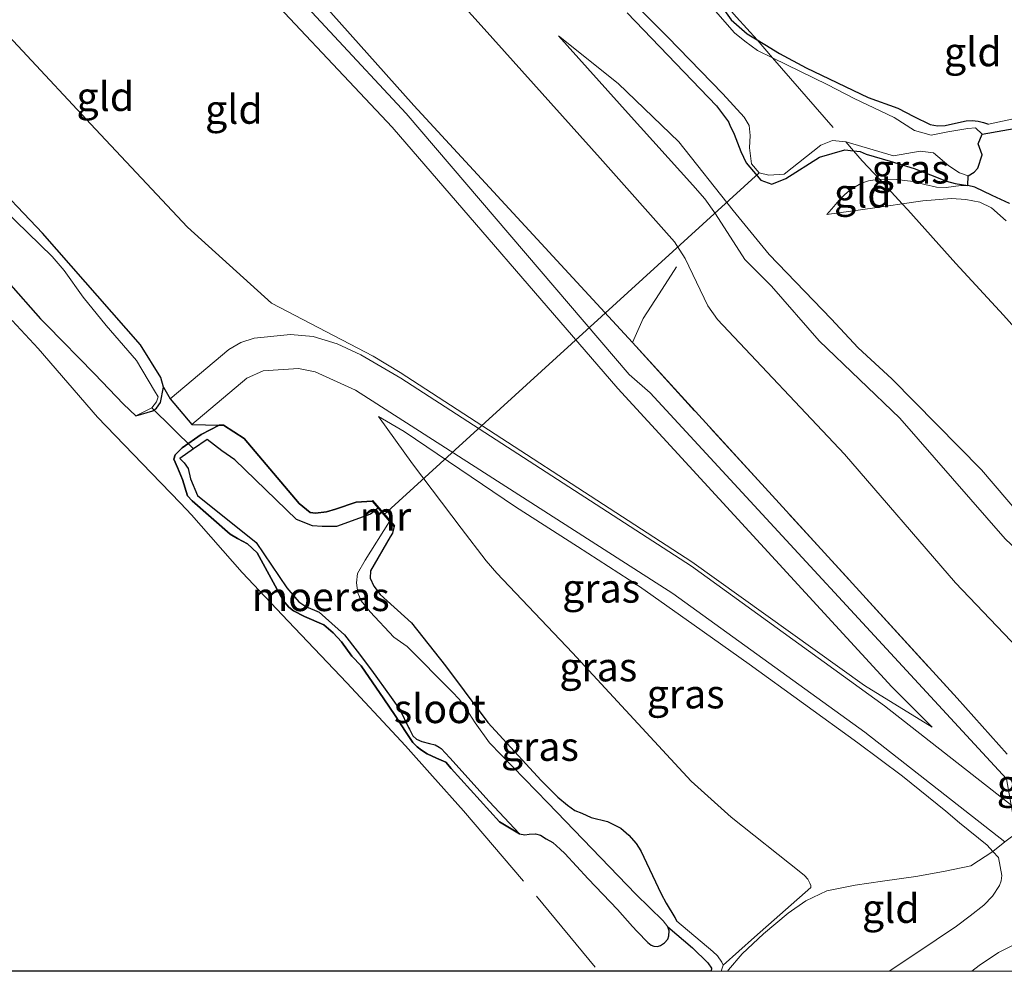
# Model space of a CAD drawing. Units: metres. Extents: x 49998 to 60000, y 406249 to 412500.
# Drawn here: x 51622 to 51708, y 406250 to 406333 of the extents above; entities that cross this region are included whole.
import ezdxf
from ezdxf.enums import TextEntityAlignment as Align

# ---------------------------------------------------------------- set-up
doc = ezdxf.new("R2010")
doc.units = ezdxf.units.M
doc.linetypes.add('IE-TERREINAFSCHEIDING', pattern=[10, 8, -2])
for name, color, linetype in [('B-ME-GW-INSTEEKWATERGANG-L-B1', 10, 'Continuous'), ('B-ME-IE-MOERAS-GV-B6', 10, 'Continuous'), ('B-ME-KW-DUIKER-L-B1', 10, 'Continuous')]:
    doc.layers.add(name, color=color, linetype=linetype)
for name, color, linetype, lineweight in [('B-ME-GW-KRUINLIJN-L-B1', 93, 'Continuous', 18), ('B-ME-GW-TEENLIJN-L-B1', 93, 'Continuous', 18), ('B-ME-IE-GRASLAND-GV-B6', 93, 'Continuous', 18), ('B-ME-IE-GRONDWERKLIJN-GROND_INGERICHT-GV-B6', 253, 'Continuous', 18), ('B-ME-IE-TERREINAFSCHEIDING-DOORGANG-L-B1', 8, 'IE-TERREINAFSCHEIDING-KUNSTMATIG-OPEN', 18), ('B-ME-IE-TERREINAFSCHEIDING-RASTERHEKWERK-L-B1', 8, 'IE-TERREINAFSCHEIDING', 18), ('B-ME-MW-MUUR-GV-B6', 8, 'IE-TERREINAFSCHEIDING-KUNSTMATIG', 18), ('B-ME-OG-WATER-GV-B6', 153, 'Continuous', 18)]:
    doc.layers.add(name, color=color, linetype=linetype, lineweight=lineweight)
doc.styles.add('NLCS-ISO', font='NLCS-ISO.TTF')
doc.linetypes.add('IE-TERREINAFSCHEIDING-KUNSTMATIG', pattern='A,4,[82,NLCS.SHX,S=0.75,R=90,X=0,Y=0],4,-2', length=10)
doc.linetypes.add('IE-TERREINAFSCHEIDING-KUNSTMATIG-OPEN', pattern='A,7,-1.5,[67,NLCS.SHX,S=0.75,R=0,X=0,Y=0],-1.5', length=10)

# ---------------------------------------------------------------- blocks, each defined once
blk = doc.blocks.new('d42HN_FeatureWriter_4_3_FMEBLOCK11')
at = {"layer": 'B-ME-GW-KRUINLIJN-L-B1'}
blk.add_polyline3d([(143.56, -28.348, 4.306), (144.053, -28.88, 4.306), (144.348, -30.438, 4.178), (144.29, -30.896, 4.123), (144.136, -31.308, 4.081), (143.541, -32.225, 4.028), (142.777, -33.017, 3.969), (141.61, -33.943, 3.737), (140.421, -34.828, 3.518), (136.879, -37.201, 3.237), (134.59, -38.75, 3.056)], dxfattribs=at)
blk = doc.blocks.new('d42HN_FeatureWriter_4_3_FMEBLOCK13')
at = {"layer": 'B-ME-GW-TEENLIJN-L-B1'}
blk.add_polyline3d([(29.911, -86.262, 3.732), (30.539, -85.754, 3.803), (32.23, -84.645, 3.969), (34.021, -83.725, 4.12)], dxfattribs=at)

msp = doc.modelspace()

# ---------------------------------------------------------------- linework, layer by layer
at = {"layer": 'B-ME-GW-INSTEEKWATERGANG-L-B1'}
for points in [[(51682.6751, 406334.28, -1.2051), (51683.9091, 406332.5073, -1.2051), (51685.3089, 406331.3074, -1.2051), (51686.171, 406330.7808, -1.2051), (51686.8329, 406330.3764, -1.2051), (51688.1068, 406329.5908, -1.2051), (51690.4135, 406328.3463, -1.2051), (51695.7951, 406325.784, -1.0926), (51698.3649, 406324.837, -1.0926), (51699.7753, 406324.135, -1.1875), (51701.1857, 406323.4329, -1.2614), (51701.8174, 406323.3028, -1.2657), (51702.4773, 406323.3521, -1.2614), (51703.389, 406323.5522, -1.2614), (51704.3024, 406323.7465, -1.2614), (51704.829, 406323.7884, -1.2614), (51705.3488, 406323.7309, -1.2614), (51705.7993, 406323.598, -1.2614), (51706.2497, 406323.4651, -1.2614)], [(51674.8879, 406333.1002, -0.8675), (51682.6561, 406325.0573, -0.98), (51683.6867, 406323.6537, -0.98), (51683.8053, 406323.3595, -0.98), (51684.1935, 406322.5997, -0.98), (51684.7485, 406321.0865, -0.98), (51685.2103, 406320.1101, -0.98), (51686.4886, 406318.6011, -1.2051), (51687.4341, 406318.2574, -1.2051), (51688.6508, 406318.734, -1.0926), (51691.5909, 406320.6027, -1.0926), (51693.7825, 406321.2397, -1.0926), (51694.5258, 406321.1512, -1.0926), (51695.1186, 406321.0807, -1.0926), (51695.6138, 406320.87, -1.0926), (51697.7032, 406320.2489, -1.1875), (51699.7926, 406319.6279, -1.2614), (51701.1946, 406319.0774, -1.2687), (51702.5954, 406318.515, -1.2614), (51703.3349, 406318.3043, -1.2614), (51704.4467, 406318.1275, -1.2582)], [(51632.2786, 406298.1635, -1.599), (51633.7664, 406298.5994, -1.3518), (51634.0946, 406298.8207, -1.3518), (51634.4363, 406299.3142, -1.3518), (51634.6957, 406300.6571, -1.2393), (51634.4732, 406301.4979, -1.2393), (51632.7009, 406304.3342, -1.0704), (51624.2073, 406314.022, -1.0704), (51619.2712, 406319.1437, -1.0704)], [(51652.774, 406290.768, -0.853), (51651.3892, 406290.6883, -0.7891), (51649.6077, 406290.0863, -0.8454), (51648.8287, 406289.8474, -0.8454), (51647.8716, 406289.7282, -0.8454), (51647.4063, 406289.7799, -0.8454), (51646.4445, 406290.5545, -0.9579), (51641.6894, 406296.1973, -0.7328), (51639.8912, 406297.352, -0.9016), (51639.5164, 406297.3691, -0.9164), (51637.9519, 406296.5496, -1.1267), (51636.3161, 406295.3842, -1.2955), (51635.7007, 406294.7739, -1.4081), (51635.5827, 406294.405, -1.4081), (51635.9083, 406293.6819, -1.4643), (51636.3335, 406292.6435, -1.5206), (51636.7714, 406291.2344, -1.5206), (51637.1705, 406290.7869, -1.5206), (51640.4811, 406287.8976, -1.5206), (51641.0953, 406287.5438, -1.5206), (51641.9877, 406287.0765, -1.5206), (51642.8102, 406286.2735, -1.5206), (51645.0808, 406282.1652, -1.4643), (51645.5485, 406281.5814, -1.4643), (51645.9508, 406281.2446, -1.4643), (51646.9044, 406280.7611, -1.4643), (51648.5955, 406280.0417, -1.4643), (51649.3919, 406279.3375, -1.4643), (51650.132, 406278.5697, -1.4643), (51651.0322, 406277.3195, -1.4081), (51651.836, 406276.4953, -1.4081), (51653.8103, 406273.6295, -1.3739), (51654.7949, 406272.1728, -1.3739), (51655.6785, 406270.8059, -1.4397), (51656.3066, 406269.8342, -1.4865), (51656.6812, 406269.4654, -1.4865), (51657.0509, 406269.1767, -1.4865), (51657.5538, 406268.8461, -1.4865), (51658.3663, 406268.4812, -1.4298), (51659.1668, 406268.1218, -1.3739), (51659.6314, 406267.5978, -1.3739), (51663.8176, 406262.9725, -1.3176), (51665.5537, 406261.9351, -1.599)], [(51654.7045, 406288.595, -0.674), (51654.5485, 406287.9895, -0.8454), (51654.3373, 406287.6651, -0.8454), (51652.6289, 406284.7269, -0.9579), (51652.6069, 406284.1027, -0.9579), (51652.9207, 406283.4088, -0.9579), (51653.4784, 406282.6697, -0.9579), (51656.1998, 406280.2256, -0.9579), (51659.1606, 406276.4916, -0.9238), (51660.762, 406274.3201, -0.9238), (51662.8209, 406271.5741, -0.9238), (51667.452, 406266.5559, -1.0363), (51668.8981, 406265.1083, -1.0363), (51669.726, 406264.3959, -1.0363), (51670.3763, 406263.954, -1.0363), (51670.9742, 406263.7097, -1.0363), (51671.7904, 406263.3483, -1.0363), (51673.199, 406262.9935, -1.0363), (51674.3398, 406262.4212, -1.0363), (51675.0519, 406261.7922, -1.0363), (51675.6889, 406261.0781, -1.0363), (51676.0795, 406260.4492, -1.0363), (51677.848, 406256.7107, -1.0363), (51678.283, 406255.915, -1.0363), (51679.0404, 406254.6553, -1.0363), (51679.211, 406254.3343, -1.0926)]]:
    msp.add_polyline3d(points, dxfattribs=at)
at = {"layer": 'B-ME-GW-KRUINLIJN-L-B1'}
for points in [[(51675.3588, 406304.5219, 4.2187), (51656.411, 406325.081, 4.335), (51642.954, 406340.165, 4.225), (51615.213, 406370.395, 4.342), (51591.536, 406396.131, 4.267)], [(51701.3457, 406271.1791, 4.3062), (51697.8502, 406274.6602, 4.3042), (51674.0834, 406300.532, 4.3062), (51654.5184, 406323.1916, 4.6577), (51640.9651, 406337.6222, 4.4986), (51612.6881, 406369.0462, 4.5436), (51588.397, 406395.263, 4.509)], [(51723.7512, 406256.0832, 5.4034), (51722.655, 406256.3746, 5.3471), (51719.809, 406256.2251, 4.9606), (51717.8639, 406256.0166, 4.7282), (51716.0242, 406256.3621, 4.5031), (51711.9127, 406258.2252, 4.3906), (51708.7246, 406261.4745, 4.4468), (51707.7972, 406266.687, 4.4306), (51676.9032, 406300.152, 4.4186), (51675.0875, 406301.7535, 4.4187), (51655.734, 406324.395, 4.487), (51642.506, 406338.636, 4.493), (51614.155, 406369.606, 4.488), (51590.056, 406395.722, 4.508)], [(51668.9443, 406331.1059, -0.136), (51674.9828, 406324.3725, 0.4266), (51680.5866, 406318.1744, 0.4266), (51681.6233, 406316.9938, 0.4266), (51682.5475, 406315.6858, 0.4266), (51685.1013, 406311.7281, 0.6517), (51687.4124, 406309.4218, 0.8768), (51691.5408, 406304.6783, 0.7643), (51698.5419, 406297.9643, 0.8768), (51707.6818, 406287.508, 1.1019), (51713.3537, 406282.1573, 1.1019), (51714.5095, 406281.3254, 1.1019), (51715.7729, 406280.7009, 1.1019), (51717.7441, 406280.3211, 0.9893), (51719.1305, 406280.3065, 0.9893), (51721.2785, 406280.6403, 0.9893), (51727.1339, 406284.0145, 0.5392)], [(51710.5543, 406324.3738, -1.2051), (51706.2497, 406323.4651, -1.2614)], [(51692.23, 406315.6252, -0.8112), (51696.3804, 406316.2135, -0.6987), (51698.7553, 406316.5502, -0.6343)], [(51698.7553, 406316.5502, -0.6343), (51700.5308, 406316.8019, -0.5862), (51703.0178, 406317.0021, -0.5274), (51704.2645, 406316.9297, -0.5009), (51705.4978, 406316.6879, -0.4736), (51706.4955, 406316.2003, -0.4462), (51707.7748, 406315.0815, -0.4016)], [(51653.3415, 406298.096, 0.2016), (51655.569, 406296.7977, 0.48), (51660.3957, 406293.5356, 0.9301), (51665.2225, 406290.2734, 1.3803), (51670.6066, 406286.8268, 1.8836), (51675.9638, 406283.3551, 2.3931), (51680.7244, 406280.0087, 2.8511), (51685.4696, 406276.621, 3.2934), (51690.1982, 406273.2325, 3.5579), (51694.9193, 406269.8232, 3.7435), (51698.7666, 406266.9125, 4.0809), (51702.5294, 406263.8946, 4.3062), (51703.7184, 406262.8689, 4.3062), (51706.1118, 406260.9346, 4.3062), (51706.6058, 406260.402, 4.3062)], [(51679.211, 406254.3343, -1.0926), (51682.3192, 406251.7088, -0.9238), (51682.7439, 406251.3337, -0.9238), (51683.0984, 406250.7936, -0.9238), (51683.2357, 406250.5212, -0.9238), (51683.0568, 406250, -0.9247)]]:
    msp.add_polyline3d(points, dxfattribs=at)
at = {"layer": 'B-ME-GW-TEENLIJN-L-B1'}
for points in [[(51601.359, 406398.848, -0.538), (51620.467, 406377.8, -0.567), (51649.636, 406346.012, -0.375), (51662.504, 406331.734, -0.35), (51672.5493, 406320.525, 0.5392), (51679.0189, 406313.2604, 0.7643), (51679.9312, 406311.8119, 0.7643), (51681.8913, 406307.6994, 1.1019), (51682.7463, 406306.5283, 1.1019), (51693.7399, 406294.8524, 1.3269), (51703.3732, 406283.6991, 1.3269), (51712.9777, 406273.6289, 1.3269), (51713.8897, 406272.8234, 1.3269), (51714.8341, 406272.1401, 1.3269), (51715.6478, 406271.95, 1.3269), (51716.6253, 406272.0306, 1.3269), (51717.7541, 406272.5817, 1.3269), (51718.9366, 406273.2363, 1.3269), (51724.1759, 406278.2699, 1.1019), (51727.1339, 406284.0145, 0.5392)], [(51701.3457, 406271.1791, 4.3062), (51695.47, 406274.7717, 3.631), (51680.5085, 406285.4937, 2.4151), (51655.2265, 406301.9277, 0.2631), (51652.8833, 406303.3374, 0.2016), (51644.043, 406307.939, -0.253), (51636.7854, 406314.5326, -0.4528), (51628.7914, 406323.0226, -0.4008), (51595.095, 406359.195, -0.477), (51567.451, 406389.471, -0.322)], [(51668.9443, 406331.1059, -0.136), (51674.1101, 406326.9886, -0.3611), (51679.3839, 406321.9138, -0.3611), (51684.0882, 406315.9806, -0.3611), (51687.2162, 406312.1584, -0.0235), (51692.6022, 406306.5686, 0.089), (51694.926, 406304.062, 0.089), (51697.8434, 406301.3714, 0.089), (51705.6208, 406293.4799, 0.089), (51713.3923, 406284.3834, 0.3141)], [(51709.7556, 406323.3158, -1.4865), (51705.6938, 406322.6068, -1.599)], [(51692.23, 406315.6252, -0.8112), (51692.8177, 406316.3133, -0.8956), (51693.4054, 406317.0015, -0.98), (51693.9946, 406317.5494, -1.0834), (51694.6681, 406318.0238, -1.1488), (51695.2331, 406318.3513, -1.1488), (51695.8404, 406318.5584, -1.1488), (51696.7755, 406318.6833, -1.1488)], [(51696.7755, 406318.6833, -1.1488), (51698.2673, 406318.67, -1.1488), (51699.7121, 406318.4869, -1.1488), (51700.722, 406318.2372, -1.1715), (51701.7317, 406317.9892, -1.2051), (51702.5594, 406317.975, -1.2236), (51703.8272, 406318.1271, -1.2497), (51704.4467, 406318.1275, -1.2582), (51705.0406, 406317.983, -1.2614), (51706.5514, 406317.2856, -1.2614), (51708.0473, 406316.5719, -1.2614)], [(51653.3415, 406298.096, 0.2016), (51656.2757, 406294.0199, 0.0328), (51660.5162, 406288.44, -0.4736), (51662.6595, 406285.6014, -0.4736), (51663.6089, 406284.5358, -0.4736), (51670.1611, 406277.6136, -0.3611), (51680.447, 406266.4856, -0.4736), (51683.9328, 406263.3688, -0.4736), (51689.9514, 406258.5818, -0.136), (51690.27, 406258.3004, -0.136), (51690.5698, 406257.9977, -0.136), (51690.7521, 406257.6476, -0.136), (51690.8257, 406257.4313, -0.136), (51690.8356, 406257.2713, -0.136), (51685.9408, 406252.9727, -0.5862), (51683.2357, 406250.5212, -0.9238)], [(51682.1981, 406250, -1.3739), (51682.2105, 406250.2761, -1.3739), (51681.911, 406250.7299, -1.3739), (51680.5545, 406252.0228, -1.4865), (51678.4309, 406253.8646, -1.599)]]:
    msp.add_polyline3d(points, dxfattribs=at)
at = {"layer": 'B-ME-IE-GRASLAND-GV-B6'}
for points in [[(51669.9795, 406339.4956, -1.599), (51678.4008, 406331.0262, -1.599), (51683.2071, 406326.0942, -1.599), (51685.0412, 406324.0557, -1.599), (51685.4672, 406323.338, -1.599), (51685.5801, 406322.4804, -1.599), (51685.505, 406321.4101, -1.599), (51685.6712, 406320.0129, -1.599), (51686.3425, 406319.2298, -1.599), (51687.1985, 406319.0412, -1.599), (51688.5206, 406319.1226, -1.599), (51691.7, 406321.6446, -1.599), (51692.7006, 406322.048, -1.599), (51693.857, 406321.9187, -1.599), (51693.9759, 406321.9054, -1.599), (51697.9899, 406320.705, -1.599), (51700.3173, 406321.1097, -1.599), (51701.4724, 406320.9596, -1.599), (51702.7879, 406319.8344, -1.599), (51703.7297, 406319.2289, -1.599), (51704.468, 406318.9929, -1.599), (51704.4467, 406318.1275, -1.2582), (51703.3349, 406318.3043, -1.2614), (51702.5954, 406318.515, -1.2614), (51701.1946, 406319.0774, -1.2687), (51699.7926, 406319.6279, -1.2614), (51697.7032, 406320.2489, -1.1875), (51695.6138, 406320.87, -1.0926), (51695.1186, 406321.0807, -1.0926), (51694.5258, 406321.1512, -1.0926), (51693.7825, 406321.2397, -1.0926), (51691.5909, 406320.6027, -1.0926), (51688.6508, 406318.734, -1.0926), (51687.4341, 406318.2574, -1.2051), (51686.4886, 406318.6011, -1.2051), (51685.2103, 406320.1101, -0.98), (51684.7485, 406321.0865, -0.98), (51684.1935, 406322.5997, -0.98), (51683.8053, 406323.3595, -0.98), (51683.6867, 406323.6537, -0.98), (51682.6561, 406325.0573, -0.98), (51674.8879, 406333.1002, -0.8675)], [(51709.7556, 406323.3158, -1.4865), (51705.6938, 406322.6068, -1.599), (51705.1174, 406323.1544, -1.599), (51704.4577, 406323.0937, -1.599), (51702.7075, 406322.7848, -1.599), (51701.2565, 406322.5145, -1.599), (51699.825, 406322.9089, -1.599), (51698.0664, 406324.0471, -1.599), (51694.5886, 406325.6826, -1.599), (51692.3044, 406326.8689, -1.599), (51687.5019, 406329.2107, -1.599), (51686.1909, 406329.85, -1.599), (51685.0953, 406330.6671, -1.599), (51684.2075, 406331.3764, -1.599), (51677.0486, 406339.6008, -1.599)], [(51682.6751, 406334.28, -1.2051), (51683.9091, 406332.5073, -1.2051), (51685.3089, 406331.3074, -1.2051), (51686.171, 406330.7808, -1.2051), (51686.8329, 406330.3764, -1.2051), (51688.1068, 406329.5908, -1.2051), (51690.4135, 406328.3463, -1.2051), (51695.7951, 406325.784, -1.0926), (51698.3649, 406324.837, -1.0926), (51699.7753, 406324.135, -1.1875), (51701.1857, 406323.4329, -1.2614), (51701.8174, 406323.3028, -1.2657), (51702.4773, 406323.3521, -1.2614), (51703.389, 406323.5522, -1.2614), (51704.3024, 406323.7465, -1.2614), (51704.829, 406323.7884, -1.2614), (51705.3488, 406323.7309, -1.2614), (51705.7993, 406323.598, -1.2614), (51706.2497, 406323.4651, -1.2614), (51710.5543, 406324.3738, -1.2051)], [(51710.5543, 406324.3738, -1.2051), (51706.2497, 406323.4651, -1.2614), (51705.7993, 406323.598, -1.2614), (51705.3488, 406323.7309, -1.2614), (51704.829, 406323.7884, -1.2614), (51704.3024, 406323.7465, -1.2614), (51703.389, 406323.5522, -1.2614), (51702.4773, 406323.3521, -1.2614), (51701.8174, 406323.3028, -1.2657), (51701.1857, 406323.4329, -1.2614), (51699.7753, 406324.135, -1.1875), (51698.3649, 406324.837, -1.0926), (51695.7951, 406325.784, -1.0926), (51690.4135, 406328.3463, -1.2051), (51688.1068, 406329.5908, -1.2051), (51686.8329, 406330.3764, -1.2051), (51686.171, 406330.7808, -1.2051), (51685.3089, 406331.3074, -1.2051), (51683.9091, 406332.5073, -1.2051), (51682.6751, 406334.28, -1.2051)], [(51696.7755, 406318.6833, -1.1488), (51695.2716, 406320.2913, -1.183), (51694.5258, 406321.1512, -1.0926), (51695.1186, 406321.0807, -1.0926), (51695.6138, 406320.87, -1.0926), (51697.7032, 406320.2489, -1.1875), (51699.7926, 406319.6279, -1.2614), (51701.1946, 406319.0774, -1.2687), (51702.5954, 406318.515, -1.2614), (51703.3349, 406318.3043, -1.2614), (51704.4467, 406318.1275, -1.2582), (51703.8272, 406318.1271, -1.2497), (51702.5594, 406317.975, -1.2236), (51701.7317, 406317.9892, -1.2051), (51700.722, 406318.2372, -1.1715), (51699.7121, 406318.4869, -1.1488), (51698.2673, 406318.67, -1.1488), (51696.7755, 406318.6833, -1.1488)], [(51619.2712, 406319.1437, -1.0704), (51624.2073, 406314.022, -1.0704), (51632.7009, 406304.3342, -1.0704), (51634.4732, 406301.4979, -1.2393), (51634.6957, 406300.6571, -1.2393), (51634.4363, 406299.3142, -1.3518), (51634.0946, 406298.8207, -1.3518), (51633.7664, 406298.5994, -1.3518), (51632.2786, 406298.1635, -1.599), (51633.6681, 406298.8612, -1.599), (51634.0792, 406299.369, -1.599), (51634.2224, 406299.8097, -1.599), (51633.906, 406300.3329, -1.599), (51632.3365, 406302.9711, -1.599), (51629.717, 406306.0072, -1.599), (51627.7166, 406308.4581, -1.599), (51626.0866, 406310.7708, -1.599), (51625.0275, 406311.9725, -1.599), (51619.7461, 406317.097, -1.599)], [(51696.7755, 406318.6833, -1.1488), (51698.2673, 406318.67, -1.1488), (51699.7121, 406318.4869, -1.1488), (51700.722, 406318.2372, -1.1715), (51701.7317, 406317.9892, -1.2051), (51702.5594, 406317.975, -1.2236), (51703.8272, 406318.1271, -1.2497), (51704.4467, 406318.1275, -1.2582), (51705.0406, 406317.983, -1.2614), (51706.5514, 406317.2856, -1.2614), (51708.0473, 406316.5719, -1.2614)], [(51707.7748, 406315.0815, -0.4016), (51706.4955, 406316.2003, -0.4462), (51705.4978, 406316.6879, -0.4736), (51704.2645, 406316.9297, -0.5009), (51703.0178, 406317.0021, -0.5274), (51700.5308, 406316.8019, -0.5862), (51698.7553, 406316.5502, -0.6343), (51697.1801, 406318.2508, -1.0142), (51696.7755, 406318.6833, -1.1488)], [(51711.6622, 406302.2596, -0.0576), (51707.5381, 406306.8868, -0.0576), (51703.4132, 406311.3632, -0.1139), (51699.2266, 406316.0267, -0.5078), (51698.7553, 406316.5502, -0.6343), (51700.5308, 406316.8019, -0.5862), (51703.0178, 406317.0021, -0.5274), (51704.2645, 406316.9297, -0.5009), (51705.4978, 406316.6879, -0.4736), (51706.4955, 406316.2003, -0.4462), (51707.7748, 406315.0815, -0.4016)], [(51635.2697, 406299.6394, -1.0926), (51640.3635, 406303.9197, -0.6424), (51641.3915, 406304.5408, -0.6122), (51642.5545, 406304.905, -0.5865), (51645.7039, 406305.2069, -0.4775), (51647.6656, 406305.0488, -0.3617), (51649.7627, 406304.3986, -0.2357), (51651.8067, 406303.4637, -0.1005), (51655.2693, 406301.4377, 0.2578), (51680.4785, 406285.1182, 2.3369), (51697.2176, 406273.0136, 3.8116), (51710.0156, 406262.9877, 4.3062), (51707.6467, 406261.2221, 4.3062), (51695.5028, 406270.7227, 3.8116), (51678.8535, 406282.7625, 2.3369), (51651.3468, 406300.3976, -0.0235), (51647.8303, 406301.9775, -0.3048), (51646.3883, 406302.2627, -0.418), (51643.3458, 406302.0596, -0.5865), (51641.9311, 406301.4234, -0.6424), (51637.1479, 406297.4041, -1.0926), (51635.2697, 406299.6394, -1.0926)], [(51706.6058, 406260.402, 4.3062), (51706.1118, 406260.9346, 4.3062), (51703.7184, 406262.8689, 4.3062), (51702.5294, 406263.8946, 4.3062), (51698.7666, 406266.9125, 4.0809), (51694.9193, 406269.8232, 3.7435), (51690.1982, 406273.2325, 3.5579), (51685.4696, 406276.621, 3.2934), (51680.7244, 406280.0087, 2.8511), (51675.9638, 406283.3551, 2.3931), (51670.6066, 406286.8268, 1.8836), (51665.2225, 406290.2734, 1.3803), (51660.3957, 406293.5356, 0.9301), (51655.569, 406296.7977, 0.48), (51653.3415, 406298.096, 0.2016), (51656.2757, 406294.0199, 0.0328), (51660.5162, 406288.44, -0.4736), (51662.6595, 406285.6014, -0.4736), (51663.6089, 406284.5358, -0.4736), (51670.1611, 406277.6136, -0.3611), (51680.447, 406266.4856, -0.4736), (51683.9328, 406263.3688, -0.4736), (51689.9514, 406258.5818, -0.136), (51690.27, 406258.3004, -0.136), (51690.5698, 406257.9977, -0.136), (51690.7521, 406257.6476, -0.136), (51690.8257, 406257.4313, -0.136), (51690.8356, 406257.2713, -0.136), (51685.9408, 406252.9727, -0.5862), (51683.2357, 406250.5212, -0.9238), (51683.0984, 406250.7936, -0.9238), (51682.7439, 406251.3337, -0.9238), (51682.3192, 406251.7088, -0.9238), (51679.211, 406254.3343, -1.0926), (51679.0404, 406254.6553, -1.0363), (51678.283, 406255.915, -1.0363), (51677.848, 406256.7107, -1.0363), (51676.0795, 406260.4492, -1.0363), (51675.6889, 406261.0781, -1.0363), (51675.0519, 406261.7922, -1.0363), (51674.3398, 406262.4212, -1.0363), (51673.199, 406262.9935, -1.0363), (51671.7904, 406263.3483, -1.0363), (51670.9742, 406263.7097, -1.0363), (51670.3763, 406263.954, -1.0363), (51669.726, 406264.3959, -1.0363), (51668.8981, 406265.1083, -1.0363), (51667.452, 406266.5559, -1.0363), (51662.8209, 406271.5741, -0.9238), (51660.762, 406274.3201, -0.9238), (51659.1606, 406276.4916, -0.9238), (51656.1998, 406280.2256, -0.9579), (51653.4784, 406282.6697, -0.9579), (51652.9207, 406283.4088, -0.9579), (51652.6069, 406284.1027, -0.9579), (51652.6289, 406284.7269, -0.9579), (51654.3373, 406287.6651, -0.8454), (51654.5485, 406287.9895, -0.8454), (51654.7045, 406288.595, -0.674), (51654.742, 406288.627, -0.393), (51652.849, 406290.833, -0.395), (51652.774, 406290.768, -0.853), (51651.3892, 406290.6883, -0.7891), (51649.6077, 406290.0863, -0.8454), (51648.8287, 406289.8474, -0.8454), (51647.8716, 406289.7282, -0.8454), (51647.4063, 406289.7799, -0.8454), (51646.4445, 406290.5545, -0.9579), (51641.6894, 406296.1973, -0.7328), (51639.8912, 406297.352, -0.9016), (51639.5164, 406297.3691, -0.9164), (51637.1479, 406297.4041, -1.0926), (51641.9311, 406301.4234, -0.6424), (51643.3458, 406302.0596, -0.5865), (51646.3883, 406302.2627, -0.418), (51647.8303, 406301.9775, -0.3048), (51651.3468, 406300.3976, -0.0235), (51678.8535, 406282.7625, 2.3369), (51695.5028, 406270.7227, 3.8116), (51707.6467, 406261.2221, 4.3062), (51706.6058, 406260.402, 4.3062)], [(51683.0568, 406250, -0.9247), (51683.2357, 406250.5212, -0.9238), (51685.9408, 406252.9727, -0.5862), (51690.8356, 406257.2713, -0.136), (51690.8257, 406257.4313, -0.136), (51690.7521, 406257.6476, -0.136), (51690.5698, 406257.9977, -0.136), (51690.27, 406258.3004, -0.136), (51689.9514, 406258.5818, -0.136), (51683.9328, 406263.3688, -0.4736), (51680.447, 406266.4856, -0.4736), (51670.1611, 406277.6136, -0.3611), (51663.6089, 406284.5358, -0.4736), (51662.6595, 406285.6014, -0.4736), (51660.5162, 406288.44, -0.4736), (51656.2757, 406294.0199, 0.0328), (51653.3415, 406298.096, 0.2016), (51655.569, 406296.7977, 0.48), (51660.3957, 406293.5356, 0.9301), (51665.2225, 406290.2734, 1.3803), (51670.6066, 406286.8268, 1.8836), (51675.9638, 406283.3551, 2.3931), (51680.7244, 406280.0087, 2.8511), (51685.4696, 406276.621, 3.2934), (51690.1982, 406273.2325, 3.5579), (51694.9193, 406269.8232, 3.7435), (51698.7666, 406266.9125, 4.0809), (51702.5294, 406263.8946, 4.3062), (51703.7184, 406262.8689, 4.3062), (51706.1118, 406260.9346, 4.3062), (51706.6058, 406260.402, 4.3062), (51704.7146, 406259.1395, 3.9123), (51702.323, 406258.6596, 3.1808), (51699.9488, 406258.221, 2.4493), (51697.0506, 406257.8102, 1.6616), (51694.6596, 406257.4811, 0.8739), (51692.2292, 406256.9787, 0.4237), (51690.3934, 406256.1214, 0.0861), (51688.8726, 406255.0426, -0.0264), (51686.7228, 406253.2517, -0.2515), (51684.8613, 406251.5088, -0.6454), (51683.7006, 406250.1309, -0.7579), (51683.6083, 406250, -0.7713), (51683.0568, 406250, -0.9247)], [(51683.0568, 406250, -0.9247), (51682.1981, 406250, -1.3739), (51682.2105, 406250.2761, -1.3739), (51681.911, 406250.7299, -1.3739), (51680.5545, 406252.0228, -1.4865), (51678.4309, 406253.8646, -1.599), (51678.0275, 406254.3724, -1.599), (51675.6623, 406256.6887, -1.599), (51668.0136, 406264.619, -1.599), (51662.9764, 406269.8258, -1.599), (51661.7244, 406271.5377, -1.599), (51660.9346, 406272.7655, -1.599), (51660.3524, 406273.5638, -1.599), (51659.695, 406274.2771, -1.599), (51655.8249, 406278.169, -1.599), (51654.6609, 406278.989, -1.599), (51652.6169, 406281.1752, -1.599), (51651.8344, 406282.1323, -1.599), (51651.531, 406282.8173, -1.599), (51651.4369, 406283.6961, -1.599), (51651.5292, 406284.4859, -1.599), (51652.1814, 406285.652, -1.599), (51654.2956, 406288.9952, -1.599), (51654.667, 406288.563, -0.955), (51654.7045, 406288.595, -0.674), (51654.5485, 406287.9895, -0.8454), (51654.3373, 406287.6651, -0.8454), (51652.6289, 406284.7269, -0.9579), (51652.6069, 406284.1027, -0.9579), (51652.9207, 406283.4088, -0.9579), (51653.4784, 406282.6697, -0.9579), (51656.1998, 406280.2256, -0.9579), (51659.1606, 406276.4916, -0.9238), (51660.762, 406274.3201, -0.9238), (51662.8209, 406271.5741, -0.9238), (51667.452, 406266.5559, -1.0363), (51668.8981, 406265.1083, -1.0363), (51669.726, 406264.3959, -1.0363), (51670.3763, 406263.954, -1.0363), (51670.9742, 406263.7097, -1.0363), (51671.7904, 406263.3483, -1.0363), (51673.199, 406262.9935, -1.0363), (51674.3398, 406262.4212, -1.0363), (51675.0519, 406261.7922, -1.0363), (51675.6889, 406261.0781, -1.0363), (51676.0795, 406260.4492, -1.0363), (51677.848, 406256.7107, -1.0363), (51678.283, 406255.915, -1.0363), (51679.0404, 406254.6553, -1.0363), (51679.211, 406254.3343, -1.0926), (51682.3192, 406251.7088, -0.9238), (51682.7439, 406251.3337, -0.9238), (51683.0984, 406250.7936, -0.9238), (51683.2357, 406250.5212, -0.9238), (51683.0568, 406250, -0.9247)]]:
    msp.add_polyline3d(points, dxfattribs=at)
at = {"layer": 'B-ME-IE-GRONDWERKLIJN-GROND_INGERICHT-GV-B6'}
for points in [[(51707.863, 406268.819, 4.306), (51703.523, 406273.68, 4.266), (51675.3588, 406304.5219, 4.2187), (51656.411, 406325.081, 4.335), (51642.954, 406340.165, 4.225), (51615.213, 406370.395, 4.342), (51591.536, 406396.131, 4.267), (51601.359, 406398.848, -0.538), (51620.467, 406377.8, -0.567), (51649.636, 406346.012, -0.375), (51662.504, 406331.734, -0.35), (51672.5493, 406320.525, 0.5392), (51679.0189, 406313.2604, 0.7643), (51679.9312, 406311.8119, 0.7643), (51681.8913, 406307.6994, 1.1019), (51682.7463, 406306.5283, 1.1019), (51693.7399, 406294.8524, 1.3269), (51703.3732, 406283.6991, 1.3269), (51712.9777, 406273.6289, 1.3269)], [(51712.9777, 406273.6289, 1.3269), (51703.3732, 406283.6991, 1.3269), (51693.7399, 406294.8524, 1.3269), (51682.7463, 406306.5283, 1.1019), (51681.8913, 406307.6994, 1.1019), (51679.9312, 406311.8119, 0.7643), (51679.0189, 406313.2604, 0.7643), (51672.5493, 406320.525, 0.5392), (51662.504, 406331.734, -0.35), (51649.636, 406346.012, -0.375), (51620.467, 406377.8, -0.567), (51601.359, 406398.848, -0.538)], [(51591.536, 406396.131, 4.267), (51615.213, 406370.395, 4.342), (51642.954, 406340.165, 4.225), (51656.411, 406325.081, 4.335), (51675.3588, 406304.5219, 4.2187), (51703.523, 406273.68, 4.266), (51707.863, 406268.819, 4.306)], [(51567.451, 406389.471, -0.322), (51595.095, 406359.195, -0.477), (51628.7914, 406323.0226, -0.4008), (51636.7854, 406314.5326, -0.4528), (51644.043, 406307.939, -0.253), (51652.8833, 406303.3374, 0.2016), (51655.2265, 406301.9277, 0.2631), (51680.5085, 406285.4937, 2.4151), (51695.47, 406274.7717, 3.631), (51701.3457, 406271.1791, 4.3062), (51697.8502, 406274.6602, 4.3042), (51674.0834, 406300.532, 4.3062), (51654.5184, 406323.1916, 4.6577), (51640.9651, 406337.6222, 4.4986), (51612.6881, 406369.0462, 4.5436), (51588.397, 406395.263, 4.509)], [(51567.451, 406389.471, -0.322), (51588.397, 406395.263, 4.509), (51612.6881, 406369.0462, 4.5436), (51640.9651, 406337.6222, 4.4986), (51654.5184, 406323.1916, 4.6577), (51674.0834, 406300.532, 4.3062), (51697.8502, 406274.6602, 4.3042), (51701.3457, 406271.1791, 4.3062), (51695.47, 406274.7717, 3.631), (51680.5085, 406285.4937, 2.4151), (51655.2265, 406301.9277, 0.2631), (51652.8833, 406303.3374, 0.2016), (51644.043, 406307.939, -0.253), (51636.7854, 406314.5326, -0.4528), (51628.7914, 406323.0226, -0.4008), (51595.095, 406359.195, -0.477), (51567.451, 406389.471, -0.322)], [(51674.8879, 406333.1002, -0.8675), (51682.6561, 406325.0573, -0.98), (51683.6867, 406323.6537, -0.98), (51683.8053, 406323.3595, -0.98), (51684.1935, 406322.5997, -0.98), (51684.7485, 406321.0865, -0.98), (51685.2103, 406320.1101, -0.98), (51686.4886, 406318.6011, -1.2051), (51687.4341, 406318.2574, -1.2051), (51688.6508, 406318.734, -1.0926), (51691.5909, 406320.6027, -1.0926), (51693.7825, 406321.2397, -1.0926), (51694.5258, 406321.1512, -1.0926), (51695.2716, 406320.2913, -1.183), (51696.7755, 406318.6833, -1.1488)], [(51707.6818, 406287.508, 1.1019), (51698.5419, 406297.9643, 0.8768), (51691.5408, 406304.6783, 0.7643), (51687.4124, 406309.4218, 0.8768), (51685.1013, 406311.7281, 0.6517), (51682.5475, 406315.6858, 0.4266), (51681.6233, 406316.9938, 0.4266), (51680.5866, 406318.1744, 0.4266), (51674.9828, 406324.3725, 0.4266), (51668.9443, 406331.1059, -0.136), (51674.1101, 406326.9886, -0.3611), (51679.3839, 406321.9138, -0.3611), (51684.0882, 406315.9806, -0.3611), (51687.2162, 406312.1584, -0.0235), (51692.6022, 406306.5686, 0.089), (51694.926, 406304.062, 0.089), (51697.8434, 406301.3714, 0.089), (51705.6208, 406293.4799, 0.089), (51713.3923, 406284.3834, 0.3141)], [(51713.3923, 406284.3834, 0.3141), (51705.6208, 406293.4799, 0.089), (51697.8434, 406301.3714, 0.089), (51694.926, 406304.062, 0.089), (51692.6022, 406306.5686, 0.089), (51687.2162, 406312.1584, -0.0235), (51684.0882, 406315.9806, -0.3611), (51679.3839, 406321.9138, -0.3611), (51674.1101, 406326.9886, -0.3611), (51668.9443, 406331.1059, -0.136), (51674.9828, 406324.3725, 0.4266), (51680.5866, 406318.1744, 0.4266), (51681.6233, 406316.9938, 0.4266), (51682.5475, 406315.6858, 0.4266), (51685.1013, 406311.7281, 0.6517), (51687.4124, 406309.4218, 0.8768), (51691.5408, 406304.6783, 0.7643), (51698.5419, 406297.9643, 0.8768), (51707.6818, 406287.508, 1.1019)], [(51710.0156, 406262.9877, 4.3062), (51697.2176, 406273.0136, 3.8116), (51680.4785, 406285.1182, 2.3369), (51655.2693, 406301.4377, 0.2578), (51651.8067, 406303.4637, -0.1005), (51649.7627, 406304.3986, -0.2357), (51647.6656, 406305.0488, -0.3617), (51645.7039, 406305.2069, -0.4775), (51642.5545, 406304.905, -0.5865), (51641.3915, 406304.5408, -0.6122), (51640.3635, 406303.9197, -0.6424), (51635.2697, 406299.6394, -1.0926), (51634.6957, 406300.6571, -1.2393), (51634.4732, 406301.4979, -1.2393), (51632.7009, 406304.3342, -1.0704), (51624.2073, 406314.022, -1.0704), (51619.2712, 406319.1437, -1.0704)], [(51696.7755, 406318.6833, -1.1488), (51697.1801, 406318.2508, -1.0142), (51698.7553, 406316.5502, -0.6343), (51696.3804, 406316.2135, -0.6987), (51692.23, 406315.6252, -0.8112), (51692.8177, 406316.3133, -0.8956), (51693.4054, 406317.0015, -0.98), (51693.9946, 406317.5494, -1.0834), (51694.6681, 406318.0238, -1.1488), (51695.2331, 406318.3513, -1.1488), (51695.8404, 406318.5584, -1.1488), (51696.7755, 406318.6833, -1.1488)], [(51696.7755, 406318.6833, -1.1488), (51695.8404, 406318.5584, -1.1488), (51695.2331, 406318.3513, -1.1488), (51694.6681, 406318.0238, -1.1488), (51693.9946, 406317.5494, -1.0834), (51693.4054, 406317.0015, -0.98), (51692.8177, 406316.3133, -0.8956), (51692.23, 406315.6252, -0.8112), (51696.3804, 406316.2135, -0.6987), (51698.7553, 406316.5502, -0.6343), (51699.2266, 406316.0267, -0.5078), (51703.4132, 406311.3632, -0.1139), (51707.5381, 406306.8868, -0.0576), (51711.6622, 406302.2596, -0.0576)], [(51704.7936, 406250, 3.7318), (51697.6362, 406250, 3.0556), (51699.925, 406251.5486, 3.2371), (51703.4669, 406253.9213, 3.5184), (51704.6565, 406254.8065, 3.7365), (51705.823, 406255.7325, 3.9686), (51706.5877, 406256.5247, 4.028), (51707.1821, 406257.4417, 4.0811), (51707.3363, 406257.8535, 4.1233), (51707.3943, 406258.3112, 4.1777), (51707.0997, 406259.8694, 4.3062), (51706.6058, 406260.402, 4.3062), (51707.6467, 406261.2221, 4.3062)], [(51683.6083, 406250, -0.7713), (51683.7006, 406250.1309, -0.7579), (51684.8613, 406251.5088, -0.6454), (51686.7228, 406253.2517, -0.2515), (51688.8726, 406255.0426, -0.0264), (51690.3934, 406256.1214, 0.0861), (51692.2292, 406256.9787, 0.4237), (51694.6596, 406257.4811, 0.8739), (51697.0506, 406257.8102, 1.6616), (51699.9488, 406258.221, 2.4493), (51702.323, 406258.6596, 3.1808), (51704.7146, 406259.1395, 3.9123), (51706.6058, 406260.402, 4.3062), (51707.0997, 406259.8694, 4.3062), (51707.3943, 406258.3112, 4.1777), (51707.3363, 406257.8535, 4.1233), (51707.1821, 406257.4417, 4.0811), (51706.5877, 406256.5247, 4.028), (51705.823, 406255.7325, 3.9686), (51704.6565, 406254.8065, 3.7365), (51703.4669, 406253.9213, 3.5184), (51699.925, 406251.5486, 3.2371), (51697.6362, 406250, 3.0556), (51683.6083, 406250, -0.7713)], [(51704.7936, 406250, 3.7318), (51705.4218, 406250.5075, 3.8027), (51707.1125, 406251.6171, 3.9686), (51708.9039, 406252.5367, 4.1195)], [(51708.9039, 406252.5367, 4.1195), (51707.1125, 406251.6171, 3.9686), (51705.4218, 406250.5075, 3.8027), (51704.7936, 406250, 3.7318)], [(51715.4015, 406250, 5.9342), (51704.7936, 406250, 3.7318)]]:
    msp.add_polyline3d(points, dxfattribs=at)
at = {"layer": 'B-ME-IE-MOERAS-GV-B6'}
for points in [[(51705.6938, 406322.6068, -1.599), (51709.7556, 406323.3158, -1.4865)], [(51708.0473, 406316.5719, -1.2614), (51706.5514, 406317.2856, -1.2614), (51705.0406, 406317.983, -1.2614), (51704.4467, 406318.1275, -1.2582), (51704.468, 406318.9929, -1.599), (51704.9928, 406319.2866, -1.599), (51705.3124, 406319.648, -1.599), (51705.6842, 406320.7968, -1.599), (51705.3448, 406321.7409, -1.599), (51705.6938, 406322.6068, -1.599)], [(51621.2339, 406309.7549, -1.599), (51624.0187, 406306.574, -1.599), (51624.5696, 406306.0157, -1.599), (51628.7187, 406301.8108, -1.599), (51631.2337, 406299.1702, -1.599), (51632.2786, 406298.1635, -1.599), (51633.7664, 406298.5994, -1.3518), (51634.0946, 406298.8207, -1.3518), (51634.4363, 406299.3142, -1.3518), (51634.6957, 406300.6571, -1.2393), (51635.2697, 406299.6394, -1.0926), (51637.1479, 406297.4041, -1.0926), (51639.5164, 406297.3691, -0.9164), (51637.9519, 406296.5496, -1.1267), (51636.3161, 406295.3842, -1.2955), (51635.7007, 406294.7739, -1.4081), (51635.5827, 406294.405, -1.4081), (51635.9083, 406293.6819, -1.4643), (51636.3335, 406292.6435, -1.5206), (51636.7714, 406291.2344, -1.5206), (51637.1705, 406290.7869, -1.5206), (51640.4811, 406287.8976, -1.5206), (51641.0953, 406287.5438, -1.5206), (51641.9877, 406287.0765, -1.5206), (51642.8102, 406286.2735, -1.5206), (51645.0808, 406282.1652, -1.4643), (51645.5485, 406281.5814, -1.4643), (51645.9508, 406281.2446, -1.4643), (51646.9044, 406280.7611, -1.4643), (51648.5955, 406280.0417, -1.4643), (51649.3919, 406279.3375, -1.4643), (51650.132, 406278.5697, -1.4643), (51651.0322, 406277.3195, -1.4081), (51651.836, 406276.4953, -1.4081), (51653.8103, 406273.6295, -1.3739), (51654.7949, 406272.1728, -1.3739), (51655.6785, 406270.8059, -1.4397), (51656.3066, 406269.8342, -1.4865), (51656.6812, 406269.4654, -1.4865), (51657.0509, 406269.1767, -1.4865), (51657.5538, 406268.8461, -1.4865), (51658.3663, 406268.4812, -1.4298), (51659.1668, 406268.1218, -1.3739), (51659.6314, 406267.5978, -1.3739), (51663.8176, 406262.9725, -1.3176), (51665.5537, 406261.9351, -1.599), (51666.0332, 406261.8428, -1.599), (51666.4125, 406261.8864, -1.599), (51666.9428, 406261.9293, -1.599), (51667.3827, 406261.8058, -1.599), (51667.8645, 406261.4939, -1.599), (51668.4583, 406261.1587, -1.599), (51669.0858, 406260.6045, -1.599), (51669.4817, 406260.2168, -1.599), (51671.5283, 406258.0114, -1.599), (51674.0548, 406255.3632, -1.599), (51675.3532, 406253.8754, -1.599), (51675.7578, 406253.4614, -1.599), (51676.7056, 406252.4915, -1.599), (51676.9919, 406252.2574, -1.599), (51677.2279, 406252.1815, -1.599), (51677.5308, 406252.1601, -1.599), (51677.7875, 406252.2363, -1.599), (51678.1345, 406252.479, -1.599), (51678.4164, 406252.798, -1.599), (51678.5205, 406253.0659, -1.599), (51678.5333, 406253.509, -1.599), (51678.4309, 406253.8646, -1.599), (51680.5545, 406252.0228, -1.4865), (51681.911, 406250.7299, -1.3739), (51682.2105, 406250.2761, -1.3739), (51682.1981, 406250, -1.3739), (51439.8259, 406250, -1.1046)], [(51639.5164, 406297.3691, -0.9164), (51639.8912, 406297.352, -0.9016), (51641.6894, 406296.1973, -0.7328), (51646.4445, 406290.5545, -0.9579), (51647.4063, 406289.7799, -0.8454), (51647.8716, 406289.7282, -0.8454), (51648.8287, 406289.8474, -0.8454), (51649.6077, 406290.0863, -0.8454), (51651.3892, 406290.6883, -0.7891), (51652.774, 406290.768, -0.853), (51653.2933, 406290.1622, -1.599), (51652.6404, 406289.6411, -1.599), (51649.6894, 406288.5749, -1.599), (51648.4636, 406288.5599, -1.599), (51647.6148, 406288.6284, -1.599), (51646.2132, 406289.1857, -1.599), (51640.8892, 406294.3478, -1.599), (51639.7558, 406295.1227, -1.599), (51638.4759, 406296.1047, -1.599), (51637.2887, 406295.2925, -1.599), (51636.1015, 406294.4803, -1.599), (51636.4903, 406294.1057, -1.599), (51636.8427, 406293.6046, -1.599), (51637.0194, 406292.6907, -1.599), (51637.6499, 406291.2618, -1.599), (51642.7249, 406287.1913, -1.599), (51645.3791, 406283.2533, -1.599), (51646.4191, 406282.0307, -1.599), (51647.047, 406281.627, -1.599), (51648.2031, 406281.1353, -1.599), (51650.3876, 406279.168, -1.599), (51651.48, 406277.7475, -1.599), (51652.7261, 406276.1153, -1.599), (51654.4398, 406273.7308, -1.599), (51655.2209, 406272.6432, -1.599), (51655.9466, 406271.15, -1.599), (51656.0267, 406270.9859, -1.599), (51656.3035, 406270.4182, -1.599), (51656.6332, 406270.127, -1.599), (51657.0888, 406269.9139, -1.599), (51657.7516, 406269.764, -1.599), (51658.2422, 406269.6336, -1.599), (51658.5833, 406269.4396, -1.599), (51658.7841, 406269.3254, -1.599), (51659.5184, 406268.5063, -1.599), (51662.9191, 406264.726, -1.599), (51665.5537, 406261.9351, -1.599), (51663.8176, 406262.9725, -1.3176), (51659.6314, 406267.5978, -1.3739), (51659.1668, 406268.1218, -1.3739), (51658.3663, 406268.4812, -1.4298), (51657.5538, 406268.8461, -1.4865), (51657.0509, 406269.1767, -1.4865), (51656.6812, 406269.4654, -1.4865), (51656.3066, 406269.8342, -1.4865), (51655.6785, 406270.8059, -1.4397), (51654.7949, 406272.1728, -1.3739), (51653.8103, 406273.6295, -1.3739), (51651.836, 406276.4953, -1.4081), (51651.0322, 406277.3195, -1.4081), (51650.132, 406278.5697, -1.4643), (51649.3919, 406279.3375, -1.4643), (51648.5955, 406280.0417, -1.4643), (51646.9044, 406280.7611, -1.4643), (51645.9508, 406281.2446, -1.4643), (51645.5485, 406281.5814, -1.4643), (51645.0808, 406282.1652, -1.4643), (51642.8102, 406286.2735, -1.5206), (51641.9877, 406287.0765, -1.5206), (51641.0953, 406287.5438, -1.5206), (51640.4811, 406287.8976, -1.5206), (51637.1705, 406290.7869, -1.5206), (51636.7714, 406291.2344, -1.5206), (51636.3335, 406292.6435, -1.5206), (51635.9083, 406293.6819, -1.4643), (51635.5827, 406294.405, -1.4081), (51635.7007, 406294.7739, -1.4081), (51636.3161, 406295.3842, -1.2955), (51637.9519, 406296.5496, -1.1267), (51639.5164, 406297.3691, -0.9164)]]:
    msp.add_polyline3d(points, dxfattribs=at)
at = {"layer": 'B-ME-IE-TERREINAFSCHEIDING-DOORGANG-L-B1'}
msp.add_polyline3d([(51706.6058, 406260.402, 4.3062), (51707.6467, 406261.2221, 4.3062), (51710.0156, 406262.9877, 4.3062), (51710.471, 406263.313, 4.436)], dxfattribs=at)
at = {"layer": 'B-ME-IE-TERREINAFSCHEIDING-RASTERHEKWERK-L-B1'}
for points in [[(51633.9907, 406388.9279, -1.4643), (51642.6205, 406379.0981, -1.599), (51643.2773, 406378.341, -1.1736), (51644.0855, 406377.5398, -1.0704), (51648.2435, 406372.9919, -0.9579), (51652.328, 406368.6606, -1.0142), (51656.8163, 406363.4799, -1.0704), (51660.2824, 406359.5628, -1.183), (51664.333, 406355.1289, -1.2393), (51668.3419, 406350.391, -1.2955), (51673.1289, 406345.1781, -1.2116), (51674.3983, 406343.7289, -0.9579), (51676.188, 406341.7487, -1.0704), (51678.4783, 406339.3069, -1.0704), (51682.3777, 406335.0446, -1.0142), (51684.3684, 406332.7351, -1.1267), (51686.171, 406330.7808, -1.2051), (51687.5019, 406329.2107, -1.599), (51693.857, 406321.9187, -1.599), (51694.5258, 406321.1512, -1.0926), (51695.2716, 406320.2913, -1.183), (51696.7755, 406318.6833, -1.1488)], [(51696.7755, 406318.6833, -1.1488), (51697.1801, 406318.2508, -1.0142), (51698.7553, 406316.5502, -0.6343)], [(51698.7553, 406316.5502, -0.6343), (51699.2266, 406316.0267, -0.5078), (51703.4132, 406311.3632, -0.1139), (51707.5381, 406306.8868, -0.0576), (51711.6622, 406302.2596, -0.0576)], [(51675.3588, 406304.5219, 4.2187), (51676.2888, 406306.6184, 3.2059), (51677.6662, 406308.7526, 2.0243), (51679.1907, 406311.0959, 1.0677)], [(51621.5543, 406306.4436, -1.4302), (51623.8234, 406304.0206, -1.4865), (51628.9736, 406298.0465, -1.3176), (51633.6215, 406293.2174, -1.2614), (51636.1715, 406290.5807, -1.4415), (51637.1106, 406289.5831, -1.3176), (51641.5173, 406284.5884, -1.3176), (51645.4945, 406280.3712, -1.2614), (51650.576, 406275.026, -1.3176), (51654.8949, 406270.4007, -1.4523), (51655.6819, 406269.5579, -1.3518), (51658.0158, 406266.9327, -1.3896), (51660.7137, 406263.9022, -1.2393), (51667.031, 406256.5244, -1.4613), (51672.4198, 406250, -1.4178)], [(51675.3588, 406304.5219, 4.2187), (51703.523, 406273.68, 4.266), (51707.863, 406268.819, 4.306)], [(51683.6083, 406250, -0.7713), (51683.7006, 406250.1309, -0.7579), (51684.8613, 406251.5088, -0.6454), (51686.7228, 406253.2517, -0.2515), (51688.8726, 406255.0426, -0.0264), (51690.3934, 406256.1214, 0.0861), (51692.2292, 406256.9787, 0.4237), (51694.6596, 406257.4811, 0.8739), (51697.0506, 406257.8102, 1.6616), (51699.9488, 406258.221, 2.4493), (51702.323, 406258.6596, 3.1808), (51704.7146, 406259.1395, 3.9123), (51706.6058, 406260.402, 4.3062)]]:
    msp.add_polyline3d(points, dxfattribs=at)
at = {"layer": 'B-ME-KW-DUIKER-L-B1'}
for p, q in [((51686.3425, 406319.2298, -1.599), (51653.7945, 406289.5787, -1.599)), ((51633.6681, 406298.8612, -1.599), (51637.2887, 406295.2925, -1.599))]:
    msp.add_line(p, q, dxfattribs=at)
at = {"layer": 'B-ME-MW-MUUR-GV-B6'}
msp.add_polyline3d([(51654.2956, 406288.9952, -1.599), (51653.7945, 406289.5787, -1.599), (51653.2933, 406290.1622, -1.599), (51652.774, 406290.768, -0.853), (51652.849, 406290.833, -0.395), (51654.742, 406288.627, -0.393), (51654.7045, 406288.595, -0.674), (51654.667, 406288.563, -0.955), (51654.2956, 406288.9952, -1.599)], dxfattribs=at)
at = {"layer": 'B-ME-OG-WATER-GV-B6'}
for points in [[(51677.0486, 406339.6008, -1.599), (51684.2075, 406331.3764, -1.599), (51685.0953, 406330.6671, -1.599), (51686.1909, 406329.85, -1.599), (51687.5019, 406329.2107, -1.599), (51692.3044, 406326.8689, -1.599), (51694.5886, 406325.6826, -1.599), (51698.0664, 406324.0471, -1.599), (51699.825, 406322.9089, -1.599), (51701.2565, 406322.5145, -1.599), (51702.7075, 406322.7848, -1.599), (51704.4577, 406323.0937, -1.599), (51705.1174, 406323.1544, -1.599), (51705.6938, 406322.6068, -1.599), (51705.3448, 406321.7409, -1.599), (51705.6842, 406320.7968, -1.599), (51705.3124, 406319.648, -1.599), (51704.9928, 406319.2866, -1.599), (51704.468, 406318.9929, -1.599), (51703.7297, 406319.2289, -1.599), (51702.7879, 406319.8344, -1.599), (51701.4724, 406320.9596, -1.599), (51700.3173, 406321.1097, -1.599), (51697.9899, 406320.705, -1.599), (51693.9759, 406321.9054, -1.599), (51693.857, 406321.9187, -1.599), (51692.7006, 406322.048, -1.599), (51691.7, 406321.6446, -1.599), (51688.5206, 406319.1226, -1.599), (51687.1985, 406319.0412, -1.599), (51686.3425, 406319.2298, -1.599), (51685.6712, 406320.0129, -1.599), (51685.505, 406321.4101, -1.599), (51685.5801, 406322.4804, -1.599), (51685.4672, 406323.338, -1.599), (51685.0412, 406324.0557, -1.599), (51683.2071, 406326.0942, -1.599), (51678.4008, 406331.0262, -1.599), (51669.9795, 406339.4956, -1.599)], [(51619.7461, 406317.097, -1.599), (51625.0275, 406311.9725, -1.599), (51626.0866, 406310.7708, -1.599), (51627.7166, 406308.4581, -1.599), (51629.717, 406306.0072, -1.599), (51632.3365, 406302.9711, -1.599), (51633.906, 406300.3329, -1.599), (51634.2224, 406299.8097, -1.599), (51634.0792, 406299.369, -1.599), (51633.6681, 406298.8612, -1.599), (51632.2786, 406298.1635, -1.599), (51631.2337, 406299.1702, -1.599), (51628.7187, 406301.8108, -1.599), (51624.5696, 406306.0157, -1.599), (51624.0187, 406306.574, -1.599), (51621.2339, 406309.7549, -1.599)], [(51665.5537, 406261.9351, -1.599), (51662.9191, 406264.726, -1.599), (51659.5184, 406268.5063, -1.599), (51658.7841, 406269.3254, -1.599), (51658.5833, 406269.4396, -1.599), (51658.2422, 406269.6336, -1.599), (51657.7516, 406269.764, -1.599), (51657.0888, 406269.9139, -1.599), (51656.6332, 406270.127, -1.599), (51656.3035, 406270.4182, -1.599), (51656.0267, 406270.9859, -1.599), (51655.9466, 406271.15, -1.599), (51655.2209, 406272.6432, -1.599), (51654.4398, 406273.7308, -1.599), (51652.7261, 406276.1153, -1.599), (51651.48, 406277.7475, -1.599), (51650.3876, 406279.168, -1.599), (51648.2031, 406281.1353, -1.599), (51647.047, 406281.627, -1.599), (51646.4191, 406282.0307, -1.599), (51645.3791, 406283.2533, -1.599), (51642.7249, 406287.1913, -1.599), (51637.6499, 406291.2618, -1.599), (51637.0194, 406292.6907, -1.599), (51636.8427, 406293.6046, -1.599), (51636.4903, 406294.1057, -1.599), (51636.1015, 406294.4803, -1.599), (51637.2887, 406295.2925, -1.599), (51638.4759, 406296.1047, -1.599), (51639.7558, 406295.1227, -1.599), (51640.8892, 406294.3478, -1.599), (51646.2132, 406289.1857, -1.599), (51647.6148, 406288.6284, -1.599), (51648.4636, 406288.5599, -1.599), (51649.6894, 406288.5749, -1.599), (51652.6404, 406289.6411, -1.599), (51653.2933, 406290.1622, -1.599), (51653.7945, 406289.5787, -1.599), (51654.2956, 406288.9952, -1.599), (51652.1814, 406285.652, -1.599), (51651.5292, 406284.4859, -1.599), (51651.4369, 406283.6961, -1.599), (51651.531, 406282.8173, -1.599), (51651.8344, 406282.1323, -1.599), (51652.6169, 406281.1752, -1.599), (51654.6609, 406278.989, -1.599), (51655.8249, 406278.169, -1.599), (51659.695, 406274.2771, -1.599), (51660.3524, 406273.5638, -1.599), (51660.9346, 406272.7655, -1.599), (51661.7244, 406271.5377, -1.599), (51662.9764, 406269.8258, -1.599), (51668.0136, 406264.619, -1.599), (51675.6623, 406256.6887, -1.599), (51678.0275, 406254.3724, -1.599), (51678.4309, 406253.8646, -1.599), (51678.5333, 406253.509, -1.599), (51678.5205, 406253.0659, -1.599), (51678.4164, 406252.798, -1.599), (51678.1345, 406252.479, -1.599), (51677.7875, 406252.2363, -1.599), (51677.5308, 406252.1601, -1.599), (51677.2279, 406252.1815, -1.599), (51676.9919, 406252.2574, -1.599), (51676.7056, 406252.4915, -1.599), (51675.7578, 406253.4614, -1.599), (51675.3532, 406253.8754, -1.599), (51674.0548, 406255.3632, -1.599), (51671.5283, 406258.0114, -1.599), (51669.4817, 406260.2168, -1.599), (51669.0858, 406260.6045, -1.599), (51668.4583, 406261.1587, -1.599), (51667.8645, 406261.4939, -1.599), (51667.3827, 406261.8058, -1.599), (51666.9428, 406261.9293, -1.599), (51666.4125, 406261.8864, -1.599), (51666.0332, 406261.8428, -1.599), (51665.5537, 406261.9351, -1.599)]]:
    msp.add_polyline3d(points, dxfattribs=at)

# ---------------------------------------------------------------- block references
at = {"layer": 'B-ME-GW-KRUINLIJN-L-B1'}
msp.add_blockref('d42HN_FeatureWriter_4_3_FMEBLOCK11', (51563.0462, 406288.7496), dxfattribs=at)
at = {"layer": 'B-ME-GW-TEENLIJN-L-B1'}
msp.add_blockref('d42HN_FeatureWriter_4_3_FMEBLOCK13', (51674.8825, 406336.2616), dxfattribs=at)

# ---------------------------------------------------------------- texts
at = {"layer": 'B-ME-IE-GRASLAND-GV-B6', "ltscale": 0.2, "style": 'NLCS-ISO'}
for p in [(51699.4862, 406319.5631), (51672.6426, 406283.2145), (51672.3973, 406276.392), (51679.9736, 406274.048), (51667.3363, 406269.4976)]:
    msp.add_text('gras', height=2.5, dxfattribs=at).set_placement(p, align=Align.MIDDLE_CENTER)
at = {"layer": 'B-ME-IE-GRONDWERKLIJN-GROND_INGERICHT-GV-B6', "ltscale": 0.2, "style": 'NLCS-ISO'}
for p in [(51704.879, 406329.7302), (51629.6456, 406325.8526), (51640.7972, 406324.7445), (51695.338, 406317.4837), (51709.4477, 406266.233), (51697.7669, 406255.4482)]:
    msp.add_text('gld', height=2.5, dxfattribs=at).set_placement(p, align=Align.MIDDLE_CENTER)
at = {"layer": 'B-ME-IE-MOERAS-GV-B6', "ltscale": 0.2, "style": 'NLCS-ISO'}
msp.add_text('moeras', height=2.5, dxfattribs=at).set_placement((51648.3273, 406282.4868), align=Align.MIDDLE_CENTER)
at = {"layer": 'B-ME-MW-MUUR-GV-B6', "ltscale": 0.2, "style": 'NLCS-ISO'}
msp.add_text('mr', height=2.5, dxfattribs=at).set_placement((51653.9351, 406289.4575), align=Align.MIDDLE_CENTER)
at = {"layer": 'B-ME-OG-WATER-GV-B6', "ltscale": 0.2, "style": 'NLCS-ISO'}
msp.add_text('sloot', height=2.5, dxfattribs=at).set_placement((51658.655, 406272.7731), align=Align.MIDDLE_CENTER)

doc.saveas('drawing.dxf')
